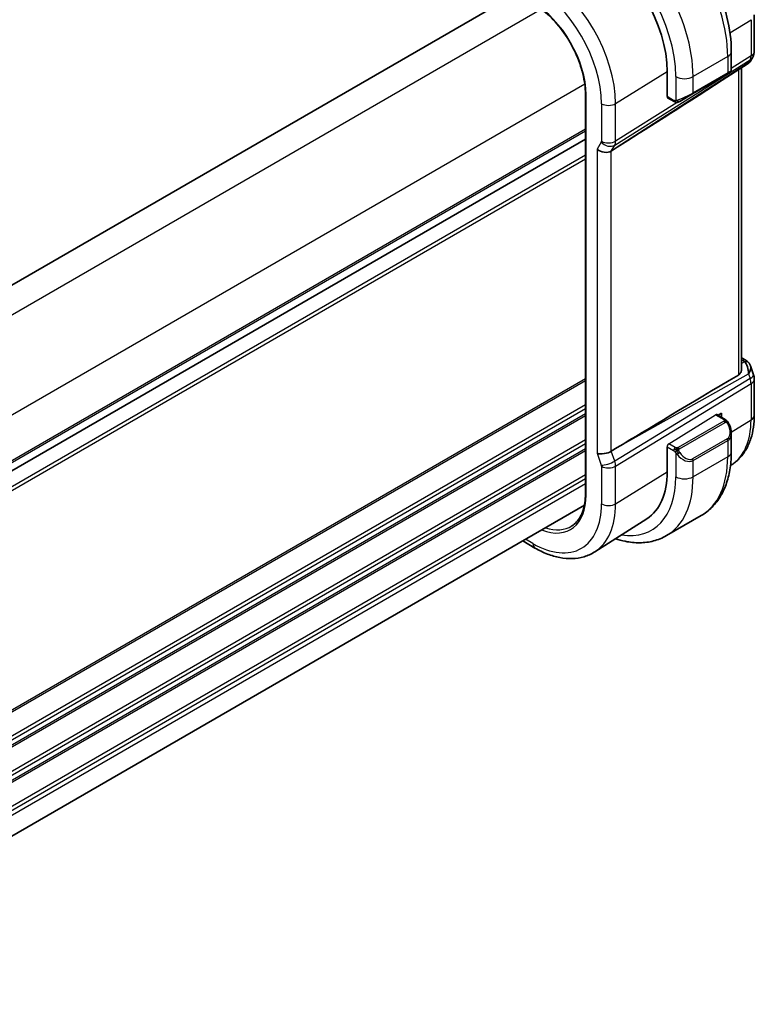
# Model space of a CAD drawing. Units: millimetres. Extents: x 29 to 4174, y 16 to 718.
# Drawn here: x 284 to 344, y 287 to 367 of the extents above; entities that cross this region are included whole.
import ezdxf

# ---------------------------------------------------------------- set-up
doc = ezdxf.new("R2010")
doc.units = ezdxf.units.MM
doc.header["$LTSCALE"] = 2
doc.layers.add('Visible (ISO)', color=7, linetype='Continuous', lineweight=35)
doc.layers.add('Visible Narrow (ISO)', color=7, linetype='Continuous', lineweight=25)

msp = doc.modelspace()

# ---------------------------------------------------------------- linework, layer by layer
at = {"layer": 'Visible (ISO)'}
for p, q in [((324.9283, 369.0609), (247.978, 324.6336)), ((344.3777, 367.338), (344.3777, 364.3794)), ((342.4999, 364.3398), (342.4999, 362.828)), ((343.8842, 363.3716), (341.7637, 362.0059)), ((344.2438, 363.8794), (344.0527, 363.5484)), ((337.2611, 360.6633), (337.2611, 362.7045)), ((339.3371, 360.8866), (342.1655, 362.5196)), ((342.3999, 362.6548), (342.1655, 362.5196)), ((343.3418, 338.474), (343.3418, 363.0222)), ((330.5851, 360.8912), (330.5851, 328.2314)), ((339.3371, 360.8866), (338.2859, 360.2797)), ((337.3011, 360.5725), (337.8259, 360.2696)), ((330.5851, 357.1808), (253.6439, 312.7588)), ((330.5851, 357.1808), (253.6439, 312.7588)), ((333.1847, 356.5316), (332.6957, 356.224)), ((343.3418, 339.3443), (343.6777, 339.1503)), ((344.069, 338.6963), (344.3227, 337.9642)), ((344.3777, 337.6369), (344.3777, 334.6782)), ((341.3157, 334.7116), (341.9857, 334.3248)), ((341.4122, 334.6559), (341.6968, 334.8322)), ((341.6968, 334.8322), (341.6968, 334.4916)), ((342.4999, 333.1916), (342.4999, 331.6799)), ((333.1847, 332.0159), (332.6957, 331.7179)), ((337.2611, 330.0446), (337.2611, 332.0859)), ((342.5196, 330.6115), (342.4321, 330.5559)), ((330.5002, 327.3124), (253.6439, 282.9394)), ((340.0323, 326.465), (337.2039, 324.832)), ((335.6033, 326.2139), (331.3494, 323.5091)), ((325.4614, 324.4033), (326.4627, 323.8251))]:
    msp.add_line(p, q, dxfattribs=at)
for centre, start, end in [((343.3777, 364.3794), 330, 0), ((343.3777, 337.6369), 0, 19.106605)]:
    msp.add_arc(centre, 1, start, end, dxfattribs=at)
for centre, major_axis, ratio, start_param, end_param in [((331.2468, 366.1769), (-4.2528, 7.366), 0.5773503, 3.9269908, 5.4977871), ((343.2449, 364.1493), (-0.6426, 0.7753), 0.1814953, 3.1197388, 3.4132646), ((343.2449, 364.1493), (0.788, -0.6299), 0.479365, 5.970264, 6.3558916), ((378.9552, 387.1479), (-51.1716, -33.8267), 0.011111, 0.4563028, 0.7498289), ((332.1106, 356.6931), (-0.7867, 0.2108), 0.6885003, 0.9678301, 2.573533), ((343.4277, 338.7173), (0.25, 0.433), 0.5773503, 6.2824008, 6.2831853), ((343.2449, 338.0204), (0.0694, 1.1108), 0.5888858, 4.761967, 5.8683628), ((343.2449, 338.0204), (-0.7615, -0.777), 0.4678247, 2.0173556, 2.9111427), ((343.5597, 338.6053), (0.4028, 0.2962), 0.7615373, 6.2823015, 6.2826912), ((378.9552, 358.0756), (-51.1717, -29.5491), 0.0119736, 5.4825426, 5.8126238), ((341.4999, 333.6535), (0.7542, -1.0308), 0.6370667, 0.7163953, 0.7178712), ((332.1106, 331.8788), (-0.7979, -0.1343), 0.4311662, 0.7129602, 2.3186631), ((335.4895, 335.9665), (2.75, -4.7631), 0.5773503, 0.0191376, 0.0193505), ((335.4908, 335.9644), (2.7488, -4.761), 0.5773503, 0.0955912, 0.0955941), ((331.2468, 333.517), (4.2528, -7.366), 0.5773503, 0.0246952, 0.7853982)]:
    msp.add_ellipse(centre, major_axis=major_axis, ratio=ratio, start_param=start_param, end_param=end_param, dxfattribs=at)
for points, knots in [([(335.2823, 376.8409), (336.0643, 376.3894), (336.8281, 375.8064), (338.2677, 374.4352), (338.9431, 373.6468), (340.1523, 371.9344), (340.6856, 371.0105), (341.5641, 369.1071), (341.9091, 368.128), (342.3769, 366.1957), (342.4999, 365.2427), (342.4999, 364.3398)], [1.5707963, 1.5707963, 1.5707963, 1.5707963, 1.8849556, 1.8849556, 2.1991149, 2.1991149, 2.5132741, 2.5132741, 2.8274334, 2.8274334, 3.1415927, 3.1415927, 3.1415927, 3.1415927]), ([(326.3385, 368.2467), (326.778, 367.993), (327.221, 367.6566), (328.0665, 366.8512), (328.4688, 366.3824), (329.1912, 365.3594), (329.511, 364.8054), (330.0358, 363.6683), (330.2407, 363.0855), (330.5154, 361.9505), (330.5851, 361.3987), (330.5851, 360.8912)], [1.5707963, 1.5707963, 1.5707963, 1.5707963, 1.8849556, 1.8849556, 2.1991149, 2.1991149, 2.5132741, 2.5132741, 2.8274334, 2.8274334, 3.1415927, 3.1415927, 3.1415927, 3.1415927]), ([(344.0349, 363.522), (344.0175, 363.493), (343.9965, 363.4653), (343.9488, 363.4174), (343.9217, 363.3961), (343.8922, 363.3787)], [0.005773524, 0.005773524, 0.005773524, 0.005773524, 0.016808335, 0.016808335, 0.027405521, 0.027405521, 0.027405521, 0.027405521]), ([(342.4998, 362.8269), (342.4997, 362.806), (342.4962, 362.7848), (342.4829, 362.7448), (342.4728, 362.7256), (342.4477, 362.692), (342.4326, 362.6772), (342.4132, 362.6633), (342.4106, 362.6615), (342.4066, 362.6589), (342.4053, 362.6581), (342.4033, 362.6569), (342.4026, 362.6565), (342.4016, 362.6558), (342.4012, 362.6556), (342.4007, 362.6553), (342.4005, 362.6552), (342.4002, 362.655), (342.4, 362.6549), (342.3999, 362.6548)], [0.000151679, 0.000151679, 0.000151679, 0.000151679, 0.006430197, 0.006430197, 0.01278774, 0.01278774, 0.018999794, 0.018999794, 0.019945333, 0.019945333, 0.020419195, 0.020419195, 0.020656458, 0.020656458, 0.020775531, 0.020775531, 0.020835721, 0.020835721, 0.020897541, 0.020897541, 0.020897541, 0.020897541]), ([(338.0299, 360.1928), (338.0079, 360.1953), (337.9867, 360.2004), (337.9407, 360.2148), (337.9165, 360.2249), (337.8703, 360.2459), (337.8476, 360.257), (337.8259, 360.2696)], [0, 0, 0, 0, 0.006891672, 0.006891672, 0.015894404, 0.015894404, 0.024201697, 0.024201697, 0.024201697, 0.024201697]), ([(338.2089, 360.2352), (338.2039, 360.2323), (338.1988, 360.2295), (338.178, 360.219), (338.1614, 360.2121), (338.1312, 360.2017), (338.1173, 360.1978), (338.0958, 360.1936), (338.0879, 360.1925), (338.0718, 360.1912), (338.0634, 360.191), (338.0556, 360.1911)], [0, 0, 0, 0, 0.001795749, 0.001795749, 0.007148359, 0.007148359, 0.011407354, 0.011407354, 0.013805933, 0.013805933, 0.016256801, 0.016256801, 0.016256801, 0.016256801]), ([(338.2101, 360.2359), (338.2115, 360.2367), (338.2139, 360.2381), (338.2174, 360.2401), (338.2208, 360.242), (338.2252, 360.2446), (338.2305, 360.2477), (338.2355, 360.2505), (338.2412, 360.2538), (338.2472, 360.2573), (338.2533, 360.2608), (338.2598, 360.2646), (338.2664, 360.2684), (338.2729, 360.2722), (338.2796, 360.276), (338.2859, 360.2797)], [0.5, 0.5, 0.5, 0.5, 0.60524772, 0.60524772, 0.60524772, 0.707891, 0.707891, 0.707891, 0.80414857, 0.80414857, 0.80414857, 0.90207429, 0.90207429, 0.90207429, 1, 1, 1, 1]), ([(343.6779, 339.1501), (343.7767, 339.0931), (343.8664, 339.0205), (343.9465, 338.9222), (343.9546, 338.9118), (343.9624, 338.9012)], [0, 0, 0, 0, 0.036908331, 0.036908331, 0.041171688, 0.041171688, 0.041171688, 0.041171688]), ([(343.3417, 338.474), (343.3416, 338.4226), (343.3358, 338.371), (343.3089, 338.2479), (343.2784, 338.1681), (343.191, 338.0337), (343.135, 337.9788), (343.0731, 337.942)], [-0.355702144, -0.355702144, -0.355702144, -0.355702144, -0.337358332, -0.337358332, -0.308928598, -0.308928598, -0.281828553, -0.281828553, -0.281828553, -0.281828553]), ([(341.9857, 334.3248), (342.0061, 334.313), (342.0249, 334.3004), (342.0638, 334.2727), (342.0847, 334.2568), (342.1262, 334.2203), (342.147, 334.1989), (342.1667, 334.1758)], [0, 0, 0, 0, 0.007807193, 0.007807193, 0.016643534, 0.016643534, 0.025839329, 0.025839329, 0.025839329, 0.025839329]), ([(344.3777, 334.6782), (344.3777, 334.338), (344.3554, 334.0057), (344.2629, 333.3626), (344.1928, 333.0517), (344.0012, 332.458), (343.8797, 332.1752), (343.5822, 331.6472), (343.406, 331.4021), (343.0002, 330.9639), (342.7705, 330.771), (342.5196, 330.6115)], [3.14159265, 3.14159265, 3.14159265, 3.14159265, 3.29373324, 3.29373324, 3.44587383, 3.44587383, 3.59801442, 3.59801442, 3.75015501, 3.75015501, 3.90229559, 3.90229559, 3.90229559, 3.90229559]), ([(342.1667, 334.1758), (342.1734, 334.1679), (342.1803, 334.1597), (342.1961, 334.1396), (342.2049, 334.1275), (342.2387, 334.0782), (342.2616, 334.0393), (342.2944, 333.9778), (342.3054, 333.9556), (342.3161, 333.9334)], [0, 0, 0, 0, 0.003167832, 0.003167832, 0.007657943, 0.007657943, 0.021147105, 0.021147105, 0.028566068, 0.028566068, 0.028566068, 0.028566068]), ([(342.3161, 333.9334), (342.398, 333.7622), (342.4577, 333.5778), (342.4945, 333.3273), (342.4999, 333.2598), (342.4998, 333.1932)], [0, 0, 0, 0, 0.056998644, 0.056998644, 0.077857951, 0.077857951, 0.077857951, 0.077857951]), ([(342.4999, 331.6799), (342.4999, 331.2284), (342.4692, 330.7893), (342.3433, 329.9445), (342.2482, 329.5387), (341.9899, 328.7699), (341.8266, 328.4069), (341.4297, 327.7364), (341.1957, 327.4291), (340.6607, 326.8877), (340.3596, 326.6539), (340.0323, 326.465)], [3.14159265, 3.14159265, 3.14159265, 3.14159265, 3.29867229, 3.29867229, 3.45575192, 3.45575192, 3.61283155, 3.61283155, 3.76991118, 3.76991118, 3.92699082, 3.92699082, 3.92699082, 3.92699082]), ([(330.5851, 328.2314), (330.5851, 327.9856), (330.5689, 327.7503), (330.505, 327.3061), (330.4574, 327.0973), (330.3329, 326.7113), (330.256, 326.5341), (330.0759, 326.2146), (329.9728, 326.0724), (329.7433, 325.8245), (329.6168, 325.7188), (329.4797, 325.6316)], [3.14159265, 3.14159265, 3.14159265, 3.14159265, 3.29373324, 3.29373324, 3.44587383, 3.44587383, 3.59801442, 3.59801442, 3.75015501, 3.75015501, 3.90229559, 3.90229559, 3.90229559, 3.90229559]), ([(333.037, 324.5821), (333.3019, 324.4943), (333.5671, 324.423), (334.229, 324.2892), (334.6251, 324.249), (335.4041, 324.2576), (335.7872, 324.3065), (336.5236, 324.4992), (336.8767, 324.6431), (337.2039, 324.832)], [1.78042794, 1.78042794, 1.78042794, 1.78042794, 1.88495559, 1.88495559, 2.04203522, 2.04203522, 2.19911486, 2.19911486, 2.35619449, 2.35619449, 2.35619449, 2.35619449]), ([(326.4627, 323.8251), (326.7977, 323.6318), (327.1365, 323.4674), (327.8166, 323.2032), (328.1578, 323.1032), (328.8367, 322.9745), (329.1744, 322.9459), (329.8367, 322.9676), (330.1615, 323.0181), (330.7821, 323.2024), (331.0777, 323.3363), (331.3494, 323.5091)], [1.57079633, 1.57079633, 1.57079633, 1.57079633, 1.732815, 1.732815, 1.89483368, 1.89483368, 2.05685236, 2.05685236, 2.21887104, 2.21887104, 2.38088971, 2.38088971, 2.38088971, 2.38088971])]:
    msp.add_open_spline(points, degree=3, knots=knots, dxfattribs=at)
for points in [[(338.03, 360.1928), (338.03, 360.1928), (338.0299, 360.1928), (338.0299, 360.1928)], [(338.0549, 360.1911), (338.0469, 360.1913), (338.0384, 360.1919), (338.03, 360.1928)], [(338.0549, 360.1911), (338.0551, 360.1911), (338.0554, 360.1911), (338.0556, 360.1911)], [(343.9624, 338.901), (344.0085, 338.8384), (344.0447, 338.7673), (344.068, 338.695)]]:
    msp.add_open_spline(points, degree=3, dxfattribs=at)
at = {"layer": 'Visible Narrow (ISO)'}
for p, q in [((326.9977, 367.8061), (249.7382, 323.2003)), ((342.3889, 365.8792), (344.1091, 366.9443)), ((344.1091, 366.9443), (344.1091, 363.9856)), ((332.9746, 356.7071), (344.0345, 363.6637)), ((343.9016, 363.4337), (333.1847, 356.5316)), ((342.207, 363.9315), (339.3785, 362.2985)), ((342.207, 363.9315), (342.207, 362.6111)), ((344.1091, 363.9856), (342.4999, 362.9734)), ((344.0345, 363.6637), (343.9016, 363.4337)), ((333.0492, 360.0968), (337.2611, 362.7045)), ((342.207, 362.6111), (339.3785, 360.9781)), ((343.0731, 362.8492), (343.0731, 337.942)), ((330.5332, 361.6824), (253.2737, 317.0766)), ((337.9643, 362.2985), (337.9643, 360.3341)), ((339.3785, 360.9781), (339.3785, 362.2985)), ((330.6437, 328.1497), (330.6437, 360.8096)), ((331.8985, 360.0852), (331.8985, 357.0174)), ((338.0773, 360.1916), (333.0492, 357.029)), ((333.0492, 357.029), (333.0492, 360.0968)), ((337.7844, 360.3611), (337.2611, 360.6633)), ((338.1968, 360.2668), (338.1965, 360.2666)), ((330.5851, 357.9973), (253.6439, 313.5753)), ((330.5851, 357.834), (253.6439, 313.412)), ((331.8835, 356.953), (331.5449, 356.3665)), ((332.3402, 356.8877), (332.3402, 356.8877)), ((333.0475, 356.9695), (333.0475, 356.9695)), ((331.5449, 356.3665), (331.5449, 331.5522)), ((332.1151, 356.7578), (332.1148, 356.7576)), ((332.4531, 356.6263), (332.4523, 356.6258)), ((332.6957, 356.224), (332.9746, 356.7071)), ((332.6957, 331.7179), (332.6957, 356.224)), ((330.5851, 355.5478), (253.6027, 311.102)), ((330.5851, 355.8744), (253.6439, 311.4524)), ((343.3418, 339.1892), (343.4401, 339.1324)), ((343.572, 339.0205), (343.3418, 338.8912)), ((330.5851, 337.6257), (253.2904, 292.9996)), ((344.0345, 337.6511), (332.9746, 330.9127)), ((333.1847, 332.0159), (343.9016, 338.0346)), ((343.9016, 338.0346), (344.0345, 337.6511)), ((330.5851, 337.4624), (253.2904, 292.8363)), ((333.0492, 330.5047), (344.1091, 337.2431)), ((344.1091, 337.2431), (344.1091, 334.2844)), ((330.5851, 335.5028), (253.2904, 290.8767)), ((330.5851, 335.1762), (253.2904, 290.5501)), ((330.5851, 334.768), (253.2904, 290.1418)), ((330.5851, 334.6047), (253.2904, 289.9785)), ((337.3976, 332.3337), (341.2191, 334.6997)), ((341.2191, 334.6997), (341.8857, 334.3149)), ((341.8838, 334.1737), (338.1704, 332.0298)), ((338.2704, 331.9242), (341.9838, 334.0682)), ((342.4965, 333.286), (344.1091, 334.2844)), ((342.1655, 332.7314), (339.3371, 331.0984)), ((342.3996, 333.226), (342.3996, 333.226)), ((330.5851, 332.6451), (253.2904, 288.0189)), ((330.5851, 332.3185), (253.2904, 287.6923)), ((330.5851, 331.9102), (253.2904, 287.2841)), ((337.2611, 332.0859), (337.7844, 331.7838)), ((337.9259, 332.0287), (337.3976, 332.3337)), ((339.3785, 330.9591), (342.207, 332.5921)), ((342.207, 332.5921), (342.207, 331.2717)), ((330.5851, 331.7469), (253.2904, 287.1208)), ((331.5449, 331.5522), (331.8835, 330.5747)), ((332.9746, 330.9127), (332.6957, 331.7179)), ((337.9643, 331.6031), (337.9643, 329.6387)), ((342.207, 331.2717), (339.3785, 329.6387)), ((331.8985, 330.4931), (331.8985, 327.4253)), ((332.1883, 330.3863), (332.1881, 330.3862)), ((332.9946, 330.8518), (332.9946, 330.8518)), ((333.0492, 327.4369), (333.0492, 330.5047)), ((339.3785, 329.6387), (339.3785, 330.9591)), ((330.5851, 329.7873), (253.5454, 285.3084)), ((333.0492, 327.4369), (337.2611, 330.0446)), ((330.5851, 329.4607), (253.6279, 285.0295)), ((330.5851, 329.0525), (253.6439, 284.6305)), ((326.2971, 324.1913), (325.6957, 324.5385))]:
    msp.add_line(p, q, dxfattribs=at)
for centre, major_axis, ratio, start_param, end_param in [((334.7823, 368.2181), (5.25, -9.0933), 0.5773503, 0.7853982, 2.3561945), ((331.9539, 366.5851), (-5.25, 9.0933), 0.5773503, 3.9269908, 5.4977871), ((331.2468, 366.1769), (4.75, -8.2272), 0.5773503, 0.7853982, 2.3561945), ((326.8825, 363.6571), (-4.3605, 7.5527), 0.5773503, 3.9269908, 5.4977871), ((326.2971, 363.3191), (3.9608, -6.8603), 0.5773503, 0.7853982, 2.3561945), ((326.2971, 363.3191), (-3.0736, 5.3236), 0.5773503, 3.9269908, 5.4977871), ((341.4999, 364.3398), (1, 0), 0.5773503, 5.4977871, 6.2831853), ((343.3777, 364.3794), (1, 0), 0.5773503, 5.5326937, 6.2831853), ((343.3777, 364.3794), (0.5324, -0.8465), 0.5923711, 0.2997428, 0.7631028), ((343.3777, 364.3794), (0.866, -0.5), 0.7745967, 5.8975576, 6.2831853), ((342.0655, 362.6928), (0.1, -0.1732), 0.5773503, 0, 0.7853982), ((341.4999, 362.3662), (-0.999, -0.4665), 0.0949824, 2.3118665, 3.0972675), ((338.6714, 362.7068), (-1, 0), 0.5773503, 0.7853982, 2.3561945), ((330.7851, 360.8912), (-0.2, 0), 0.5773503, 0, 0.7853982), ((338.6714, 360.7332), (-0.999, -0.4665), 0.0949824, 0.8743328, 2.3118665), ((339.2371, 361.0598), (0.1, -0.1732), 0.5773503, 0, 0.7853982), ((332.4641, 360.4118), (-0.8, 0), 0.5773503, 0.7853982, 2.3911011), ((337.3976, 360.7478), (0.0949, 0.1761), 0.5568606, 2.3399182, 3.1253163), ((337.9259, 360.4428), (-0.1, -0.1732), 0.5773503, 5.4977871, 6.2831853), ((338.1859, 360.4529), (0.1, -0.1732), 0.7583684, 4.8064799, 5.5448326), ((338.1859, 360.4529), (0.1, -0.1732), 0.7583684, 5.5448326, 6.2831853), ((331.757, 357.0991), (0.1001, -0.1732), 0.577184, 0.3213193, 0.7846793), ((332.4492, 357.2796), (0.6928, -0.4), 0.7745967, 4.2918546, 5.8975576), ((332.4641, 357.344), (0.8, 0), 0.5773503, 3.9269908, 5.5326937), ((332.3226, 357.4257), (-0.526, 0.8505), 0.5894188, 3.4458372, 3.9091972), ((343.4277, 338.7173), (0.25, 0.433), 0.5773503, 0, 0.7504916), ((343.0804, 338.9461), (-0.5334, 0.0614), 0.540156, 3.606641, 4.0361349), ((343.5597, 338.6053), (0.4028, 0.2962), 0.7615373, 6.2826908, 7.3168402), ((343.3777, 337.6369), (0.9449, 0.3273), 0.2581989, 5.3878179, 6.2831853), ((343.3777, 337.6369), (0.5203, -0.854), 0.601884, 0.7716185, 1.2349785), ((343.3777, 337.6369), (1, 0), 0.5773503, 5.5326937, 6.2831853), ((341.2191, 334.5364), (-0.0949, -0.1761), 0.5568606, 3.1253163, 3.9107145), ((341.8857, 334.1516), (0.1, 0.1732), 0.5773503, 0, 0.7853982), ((343.3777, 334.6782), (1, 0), 0.5773503, 5.5326937, 6.2831853), ((341.8838, 334.0104), (-0.1, 0.1732), 0.5773503, 5.1050881, 5.4977871), ((341.8838, 334.0104), (-0.1, 0.1732), 0.5773503, 4.712389, 5.1050881), ((341.5999, 333.7112), (0.5657, -0.9798), 0.5773503, 0, 1.4375338), ((342.1357, 333.847), (0.1804, 0.0863), 0.0544843, 0.2190708, 0.9574235), ((342.1357, 333.847), (0.1804, 0.0863), 0.0544843, 0.0015944, 0.2190708), ((338.3426, 337.6137), (4.0776, -7.0625), 0.5773503, 0.0246952, 0.7853982), ((342.0655, 332.6737), (0.1, -0.1732), 0.5773503, 0.7853982, 1.5707963), ((341.4999, 333.6535), (0.7542, -1.0308), 0.6370667, 6.2141823, 6.9995806), ((337.3976, 332.1704), (0.0949, 0.1761), 0.5568606, 0.7691218, 2.3399182), ((337.9259, 331.8654), (0.1, 0.1732), 0.5773503, 1.5707963, 2.3561945), ((337.9259, 331.8654), (0.1, 0.1732), 0.5773503, 0.7853982, 1.5707963), ((338.1704, 331.8665), (0.1, -0.1732), 0.5773503, 1.9634954, 2.3561945), ((338.1704, 331.8665), (0.1, -0.1732), 0.5773503, 1.5707963, 1.9634954), ((338.1859, 331.5666), (-0.165, -0.1131), 0.0544843, 0.7074638, 1.4458165), ((338.6714, 332.0205), (0.7542, -1.0308), 0.6370667, 4.7766485, 6.2141823), ((338.1859, 331.5666), (-0.165, -0.1131), 0.0544843, 1.4458165, 2.1841691), ((338.7714, 332.0782), (0.5657, -0.9798), 0.5773503, 4.8456515, 6.2831853), ((339.2371, 331.0407), (0.1, -0.1732), 0.5773503, 0.7853982, 1.5707963), ((334.7823, 335.5583), (5.25, -9.0933), 0.5773503, 0, 0.7853982), ((341.4999, 331.6799), (1, 0), 0.5773503, 5.4977871, 6.2831853), ((332.4492, 330.9013), (0.7559, 0.2619), 0.2581989, 3.782115, 5.3878179), ((331.757, 330.5747), (0.1001, -0.1732), 0.5775162, 0.7849663, 1.2483263), ((332.4641, 330.8197), (-0.8, 0), 0.5773503, 0.7853982, 2.3911011), ((332.3226, 330.9013), (-0.5162, 0.8565), 0.5970427, 3.916069, 4.379429), ((335.8016, 336.1467), (2.9707, -5.1454), 0.5773503, 6.2615428, 6.2616499), ((335.8016, 336.1467), (2.9707, -5.1454), 0.5773503, 0.0474492, 0.0474732), ((331.2468, 333.517), (4.75, -8.2272), 0.5773503, 5.8462368, 7.0685835), ((331.9539, 333.9253), (5.25, -9.0933), 0.5773503, 0, 0.7853982), ((338.6714, 330.0469), (-1, 0), 0.5773503, 0.7853982, 2.3561945), ((326.2971, 330.6593), (3.0736, -5.3236), 0.5773503, 5.6623518, 7.0685835), ((330.7851, 328.2314), (-0.2, 0), 0.5773503, 0, 0.7853982), ((326.2971, 330.6593), (3.9608, -6.8603), 0.5773503, 5.4977871, 7.0685835), ((326.8825, 330.9973), (4.3605, -7.5527), 0.5773503, 0.0246952, 0.7853982), ((332.4641, 327.7519), (-0.8, 0), 0.5773503, 0.7853982, 2.3911011), ((326.4335, 330.7381), (2.9736, -5.1505), 0.5773503, 5.7110207, 6.3078805), ((326.8627, 324.5179), (-0.4, -0.6928), 0.5773503, 5.4977871, 6.2831853)]:
    msp.add_ellipse(centre, major_axis=major_axis, ratio=ratio, start_param=start_param, end_param=end_param, dxfattribs=at)
for points, knots in [([(337.9303, 360.3319), (337.922, 360.3317), (337.9126, 360.3316), (337.9027, 360.3317), (337.8937, 360.3319), (337.8842, 360.3323), (337.8745, 360.3335), (337.8647, 360.3348), (337.8547, 360.3368), (337.8451, 360.3392), (337.8344, 360.3419), (337.8241, 360.3451), (337.8151, 360.3481), (337.8011, 360.3527), (337.79, 360.3579), (337.7844, 360.3611)], [0.25827312, 0.25827312, 0.25827312, 0.25827312, 0.39314391, 0.39314391, 0.39314391, 0.51690147, 0.51690147, 0.51690147, 0.64201572, 0.64201572, 0.64201572, 0.78266988, 0.78266988, 0.78266988, 1, 1, 1, 1]), ([(337.9643, 360.3341), (337.9627, 360.3338), (337.9604, 360.3335), (337.9575, 360.3332), (337.951, 360.3325), (337.9415, 360.3322), (337.9303, 360.3319)], [0.00000016, 0.00000016, 0.00000016, 0.00000016, 0.07789573, 0.07789573, 0.07789573, 0.25827312, 0.25827312, 0.25827312, 0.25827312]), ([(338.0645, 360.3611), (338.0612, 360.3599), (338.0505, 360.3561), (338.0372, 360.3519), (338.0288, 360.3493), (338.0195, 360.3465), (338.0104, 360.344), (338.0008, 360.3415), (337.9915, 360.3394), (337.9838, 360.3377), (337.9742, 360.3357), (337.9669, 360.3345), (337.9643, 360.3341)], [0, 0, 0, 0, 0.3215828, 0.3215828, 0.3215828, 0.5255123, 0.5255123, 0.5255123, 0.7373622, 0.7373622, 0.7373622, 1, 1, 1, 1]), ([(341.8857, 334.3149), (341.8913, 334.3116), (341.8971, 334.3083), (341.9028, 334.3045), (341.9084, 334.3007), (341.9139, 334.2966), (341.9189, 334.2921), (341.9238, 334.2876), (341.9283, 334.2827), (341.9319, 334.2776), (341.9355, 334.2724), (341.9383, 334.267), (341.94, 334.2615), (341.9419, 334.2559), (341.9426, 334.2502), (341.9425, 334.2446)], [0, 0, 0, 0, 0.10026775, 0.10026775, 0.10026775, 0.19847065, 0.19847065, 0.19847065, 0.29651622, 0.29651622, 0.29651622, 0.39628078, 0.39628078, 0.39628078, 0.5, 0.5, 0.5, 0.5]), ([(341.9425, 334.2446), (341.9423, 334.235), (341.9394, 334.2253), (341.9341, 334.2164), (341.9289, 334.2076), (341.9215, 334.1995), (341.9125, 334.1923), (341.9114, 334.1915), (341.9103, 334.1907), (341.9092, 334.1899), (341.9012, 334.1839), (341.8922, 334.1786), (341.8838, 334.1737)], [0.5, 0.5, 0.5, 0.5, 0.6699894, 0.6699894, 0.6699894, 0.83656608, 0.83656608, 0.83656608, 0.85622576, 0.85622576, 0.85622576, 1, 1, 1, 1]), ([(341.9838, 334.0682), (341.9965, 334.0755), (342.0098, 334.083), (342.0241, 334.0866), (342.0382, 334.0901), (342.0533, 334.0897), (342.0691, 334.0852), (342.086, 334.0805), (342.1035, 334.0711), (342.1191, 334.0596)], [0, 0, 0, 0, 0.16464555, 0.16464555, 0.16464555, 0.3268563, 0.3268563, 0.3268563, 0.5, 0.5, 0.5, 0.5]), ([(342.1191, 334.0596), (342.129, 334.0523), (342.1388, 334.0438), (342.1485, 334.0342), (342.158, 334.0249), (342.1673, 334.0144), (342.1763, 334.003), (342.1848, 333.9924), (342.1928, 333.9812), (342.2, 333.9701), (342.2073, 333.9588), (342.2138, 333.9475), (342.2197, 333.9365), (342.2256, 333.9256), (342.2309, 333.9149), (342.2357, 333.9048)], [0.5, 0.5, 0.5, 0.5, 0.60524772, 0.60524772, 0.60524772, 0.707891, 0.707891, 0.707891, 0.80414857, 0.80414857, 0.80414857, 0.90207429, 0.90207429, 0.90207429, 1, 1, 1, 1]), ([(342.1385, 334.1918), (342.1502, 334.1891), (342.1593, 334.1844), (342.1667, 334.1758), (342.1667, 334.1758)], [0, 0, 0, 0, 0.33333333, 0.33440187, 0.33440187, 0.33440187, 0.33440187]), ([(338.0482, 331.9959), (338.0399, 331.9959), (338.0316, 331.9962), (338.0234, 331.9969), (338.0152, 331.9977), (338.0071, 331.9988), (337.9994, 332.0002), (337.9917, 332.0016), (337.9843, 332.0034), (337.9774, 332.0054), (337.9705, 332.0074), (337.9641, 332.0097), (337.958, 332.0123), (337.9567, 332.0128), (337.9553, 332.0134), (337.954, 332.014), (337.9495, 332.016), (337.9451, 332.0181), (337.9409, 332.0203), (337.9356, 332.0231), (337.9307, 332.0259), (337.9259, 332.0287)], [0.5, 0.5, 0.5, 0.5, 0.58502424, 0.58502424, 0.58502424, 0.66947181, 0.66947181, 0.66947181, 0.75324782, 0.75324782, 0.75324782, 0.83626522, 0.83626522, 0.83626522, 0.85443497, 0.85443497, 0.85443497, 0.91835525, 0.91835525, 0.91835525, 1, 1, 1, 1]), ([(338.1704, 332.0298), (338.1663, 332.0275), (338.1622, 332.0251), (338.1577, 332.0227), (338.1533, 332.0203), (338.1486, 332.018), (338.1435, 332.0157), (338.1385, 332.0135), (338.1331, 332.0113), (338.1273, 332.0092), (338.1216, 332.0072), (338.1155, 332.0053), (338.1092, 332.0037), (338.1029, 332.002), (338.0964, 332.0006), (338.0897, 331.9994), (338.083, 331.9983), (338.0761, 331.9974), (338.0693, 331.9968), (338.0622, 331.9962), (338.0552, 331.9959), (338.0482, 331.9959)], [0, 0, 0, 0, 0.07187067, 0.07187067, 0.07187067, 0.14250295, 0.14250295, 0.14250295, 0.21256871, 0.21256871, 0.21256871, 0.28268769, 0.28268769, 0.28268769, 0.35348445, 0.35348445, 0.35348445, 0.42564648, 0.42564648, 0.42564648, 0.5, 0.5, 0.5, 0.5]), ([(338.2104, 331.8022), (338.2095, 331.8108), (338.2091, 331.8194), (338.2093, 331.8277), (338.2095, 331.8359), (338.2103, 331.8439), (338.2117, 331.8514), (338.213, 331.8588), (338.215, 331.8658), (338.2175, 331.8721), (338.2201, 331.8785), (338.2232, 331.8842), (338.2268, 331.8892), (338.23, 331.8939), (338.2336, 331.8979), (338.2376, 331.9017), (338.2424, 331.9062), (338.2481, 331.9105), (338.2539, 331.9143), (338.2593, 331.9179), (338.2647, 331.921), (338.2704, 331.9242)], [0.5, 0.5, 0.5, 0.5, 0.57172447, 0.57172447, 0.57172447, 0.6426242, 0.6426242, 0.6426242, 0.71336021, 0.71336021, 0.71336021, 0.78457822, 0.78457822, 0.78457822, 0.85049403, 0.85049403, 0.85049403, 0.92879556, 0.92879556, 0.92879556, 1, 1, 1, 1]), ([(337.7844, 331.7838), (337.7893, 331.7809), (337.7984, 331.7748), (337.81, 331.7655), (337.8175, 331.7595), (337.8261, 331.7524), (337.8352, 331.7445), (337.8431, 331.7375), (337.8515, 331.73), (337.8599, 331.7219), (337.868, 331.7141), (337.8761, 331.7058), (337.884, 331.6974), (337.892, 331.6887), (337.8999, 331.6799), (337.9074, 331.6713), (337.9155, 331.6619), (337.9233, 331.6529), (337.9303, 331.6445)], [0, 0, 0, 0, 0.19035453, 0.19035453, 0.19035453, 0.31386322, 0.31386322, 0.31386322, 0.42140608, 0.42140608, 0.42140608, 0.52396797, 0.52396797, 0.52396797, 0.62813475, 0.62813475, 0.62813475, 0.74172688, 0.74172688, 0.74172688, 0.74172688]), ([(337.9303, 331.6445), (337.9377, 331.6359), (337.9443, 331.628), (337.9498, 331.6213), (337.9563, 331.6133), (337.9613, 331.607), (337.9643, 331.6031)], [0.74172688, 0.74172688, 0.74172688, 0.74172688, 0.86054632, 0.86054632, 0.86054632, 1, 1, 1, 1]), ([(337.9643, 331.6031), (337.9652, 331.6019), (337.9668, 331.5999), (337.9688, 331.5973), (337.9732, 331.5916), (337.9797, 331.5828), (337.9875, 331.5726), (337.9933, 331.5651), (337.9998, 331.5567), (338.0065, 331.5481), (338.0129, 331.54), (338.0194, 331.5317), (338.0257, 331.5236), (338.0326, 331.5148), (338.0392, 331.5065), (338.045, 331.4992), (338.0546, 331.4872), (338.0619, 331.4781), (338.0645, 331.4748)], [0.00000014, 0.00000014, 0.00000014, 0.00000014, 0.09424462, 0.09424462, 0.09424462, 0.29608497, 0.29608497, 0.29608497, 0.44613462, 0.44613462, 0.44613462, 0.58843853, 0.58843853, 0.58843853, 0.74422937, 0.74422937, 0.74422937, 1, 1, 1, 1]), ([(338.2859, 331.6244), (338.2814, 331.6309), (338.2769, 331.6376), (338.2723, 331.6447), (338.2677, 331.6518), (338.2631, 331.6593), (338.2585, 331.6674), (338.2539, 331.6754), (338.2493, 331.6839), (338.245, 331.6928), (338.2406, 331.7017), (338.2364, 331.7109), (338.2326, 331.7202), (338.2287, 331.7296), (338.2253, 331.7389), (338.2223, 331.7482), (338.2193, 331.7575), (338.2168, 331.7666), (338.2148, 331.7756), (338.2128, 331.7846), (338.2114, 331.7935), (338.2104, 331.8022)], [0, 0, 0, 0, 0.071275, 0.071275, 0.071275, 0.14246065, 0.14246065, 0.14246065, 0.21364074, 0.21364074, 0.21364074, 0.28489899, 0.28489899, 0.28489899, 0.35632005, 0.35632005, 0.35632005, 0.42799051, 0.42799051, 0.42799051, 0.5, 0.5, 0.5, 0.5])]:
    msp.add_open_spline(points, degree=3, knots=knots, dxfattribs=at)
for points in [[(338.0341, 360.1941), (338.0239, 360.1952), (338.0033, 360.1985), (337.9692, 360.207), (337.9276, 360.2213), (337.8752, 360.2437), (337.843, 360.2597), (337.8259, 360.2696)], [(338.0341, 360.1941), (338.0208, 360.1977), (337.9972, 360.2103), (337.96, 360.259), (337.9375, 360.3076), (337.9303, 360.3319)], [(338.0341, 360.1941), (338.0322, 360.1932), (338.0308, 360.1927), (338.03, 360.1928)], [(338.0341, 360.1941), (338.0363, 360.1952), (338.0424, 360.1986), (338.0576, 360.2089), (338.0833, 360.2258), (338.1249, 360.2497), (338.1557, 360.2654), (338.1715, 360.2737)], [(338.0341, 360.1941), (338.0511, 360.1923), (338.0839, 360.1914), (338.1461, 360.2055), (338.1905, 360.2246), (338.2101, 360.2359)], [(338.0341, 360.1941), (338.0407, 360.1924), (338.0475, 360.1913), (338.0549, 360.1911)], [(342.1385, 334.1918), (342.1357, 334.1982), (342.1282, 334.2112), (342.1101, 334.2328), (342.0811, 334.2593), (342.0357, 334.2932), (342.0028, 334.3149), (341.9857, 334.3248)], [(342.1385, 334.1918), (342.1268, 334.1944), (342.0997, 334.1952), (342.0222, 334.1753), (341.9638, 334.145), (341.9379, 334.1301)], [(342.1385, 334.1918), (342.122, 334.2052), (342.0895, 334.2264), (342.0179, 334.2468), (341.9657, 334.2471), (341.9425, 334.2446)], [(342.1385, 334.1918), (342.1433, 334.1809), (342.1487, 334.1598), (342.1397, 334.1151), (342.1261, 334.0782), (342.1191, 334.0596)], [(342.1385, 334.1918), (342.1484, 334.1837), (342.1681, 334.1655), (342.1992, 334.1284), (342.2351, 334.0759), (342.2773, 334.0037), (342.2996, 333.9573), (342.3108, 333.9334)], [(338.0344, 331.8219), (338.0259, 331.8238), (338.0087, 331.8282), (337.9809, 331.8375), (337.9491, 331.8509), (337.9107, 331.8705), (337.867, 331.8968), (337.8402, 331.9149), (337.8259, 331.9231)], [(338.0344, 331.8219), (338.0307, 331.8427), (338.0272, 331.8807), (338.0332, 331.946), (338.0438, 331.9825), (338.0482, 331.9959)], [(338.0344, 331.8219), (338.0401, 331.8291), (338.052, 331.8437), (338.0722, 331.8662), (338.0958, 331.8903), (338.1242, 331.9165), (338.1579, 331.9438), (338.1925, 331.9678), (338.2134, 331.9797), (338.2245, 331.9861)], [(338.0344, 331.8219), (338.021, 331.8049), (337.9972, 331.7717), (337.96, 331.7032), (337.9375, 331.6606), (337.9303, 331.6445)], [(338.0344, 331.8219), (338.0514, 331.8181), (338.0841, 331.8127), (338.1464, 331.8089), (338.1909, 331.8054), (338.2104, 331.8022)], [(338.0344, 331.8219), (338.036, 331.8129), (338.0399, 331.7946), (338.0486, 331.7642), (338.0615, 331.7289), (338.0802, 331.6869), (338.1065, 331.6375), (338.1387, 331.5873), (338.1602, 331.5587), (338.1715, 331.5436)]]:
    msp.add_open_spline(points, degree=3, dxfattribs=at)

doc.saveas('drawing.dxf')
